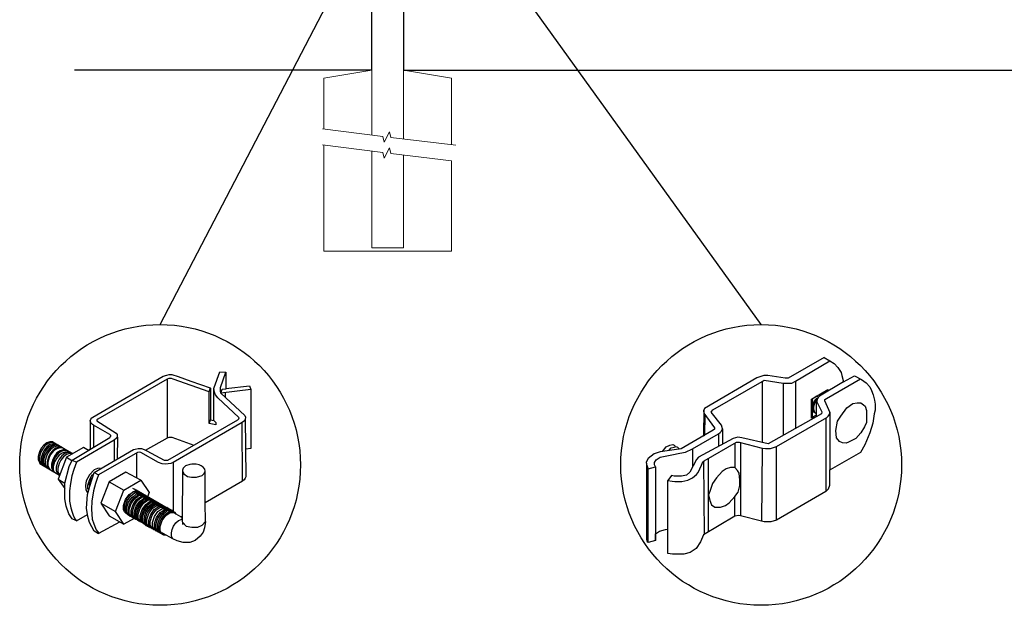
# Model space of a CAD drawing. Units: inches. Extents: x -470 to 85, y -401 to -35.
# Drawn here: x -411 to -348, y -318 to -281 of the extents above; entities that cross this region are included whole.
import ezdxf

# ---------------------------------------------------------------- set-up
doc = ezdxf.new("R2010")
doc.units = ezdxf.units.IN
doc.header["$MEASUREMENT"] = 0
doc.layers.get('0').update_dxf_attribs({"color": 250})
for name, color, linetype in [('3D OBJECT 1', 250, 'Continuous'), ('CONCREATE 1', 250, 'Continuous'), ('DIMENSION 1', 250, 'Continuous'), ('GATE POST 1', 250, 'Continuous'), ('Layer 1', 250, 'Continuous')]:
    doc.layers.add(name, color=color, linetype=linetype)

# ---------------------------------------------------------------- blocks, each defined once
blk = doc.blocks.new('post color')
at = {"layer": '3D OBJECT 1'}
for p, q in [((37.4, 173.97), (45.37, 178.59)), ((45.37, 178.59), (45.76, 178.72)), ((45.76, 178.72), (46.02, 178.77)), ((46.02, 178.77), (46.33, 178.77)), ((46.33, 178.77), (47.07, 178.58)), ((47.07, 178.58), (48.49, 178.05)), ((51.12, 177.31), (51.79, 179.1)), ((51.79, 179.1), (52.47, 179.04)), ((51.84, 177.32), (52.47, 179.04)), ((52.47, 179.04), (52.47, 177.21)), ((45.81, 178.26), (37.95, 173.73)), ((46, 178.34), (45.81, 178.26)), ((45.81, 178.26), (45.81, 171.58)), ((46.29, 178.34), (46, 178.34)), ((46.49, 178.27), (46.29, 178.34)), ((50.55, 176.84), (46.49, 178.27)), ((48.49, 178.05), (50.69, 177.27)), ((52.47, 177.21), (55.14, 177.5)), ((55.14, 177.5), (55.3, 177.08)), ((50.55, 176.84), (50.7, 177.27)), ((50.55, 173.23), (50.55, 176.84)), ((50.69, 177.27), (50.71, 177.25)), ((50.71, 177.25), (50.71, 173.66)), ((51.09, 177.11), (51.12, 177.31)), ((51.09, 173.57), (51.09, 177.11)), ((51.16, 176.77), (51.11, 177.24)), ((51.28, 176.48), (51.16, 176.77)), ((51.56, 176.13), (51.28, 176.48)), ((51.84, 177.11), (51.84, 177.32)), ((51.84, 176.89), (51.84, 177.11)), ((51.9, 176.67), (51.84, 176.89)), ((51.9, 176.67), (52.05, 177.13)), ((55.3, 177.08), (51.9, 176.67)), ((51.9, 176.67), (54.59, 174.13)), ((52.05, 177.13), (52.51, 177.16)), ((52.38, 176.73), (52.38, 176.22)), ((52.51, 177.16), (52.51, 177.21)), ((55.3, 177.08), (55.3, 170.41)), ((53.93, 173.92), (51.56, 176.13)), ((54.59, 174.13), (54.67, 173.97)), ((37.1, 173.55), (37.15, 173.72)), ((37.17, 173.36), (37.1, 173.55)), ((37.1, 173.55), (37.1, 170.33)), ((37.15, 173.72), (37.26, 173.86)), ((37.21, 173.27), (37.17, 173.36)), ((37.28, 173.21), (37.21, 173.27)), ((37.26, 173.86), (37.4, 173.97)), ((37.37, 173.12), (37.28, 173.21)), ((37.46, 173.06), (37.37, 173.12)), ((39.31, 171.99), (37.46, 173.06)), ((37.46, 173.06), (37.46, 170.54)), ((37.86, 173.64), (37.83, 173.52)), ((37.83, 173.52), (40.05, 172.14)), ((37.95, 173.73), (37.86, 173.64)), ((45.88, 169.07), (53.83, 173.65)), ((54.32, 173.34), (46.48, 168.82)), ((50.55, 173.23), (50.71, 173.66)), ((51.31, 173.08), (50.55, 173.23)), ((50.71, 173.66), (51.09, 173.57)), ((51.09, 173.57), (51.31, 173.34)), ((51.31, 173.34), (51.31, 173.08)), ((53.83, 173.65), (53.93, 173.76)), ((53.96, 173.88), (53.93, 173.92)), ((53.93, 173.76), (53.96, 173.88)), ((54.57, 173.54), (54.32, 173.34)), ((54.35, 166.7), (54.32, 173.34)), ((54.66, 173.73), (54.57, 173.54)), ((54.67, 173.86), (54.66, 173.73)), ((54.66, 173.79), (54.72, 167.21)), ((54.67, 173.97), (54.67, 173.86)), ((39.39, 171.91), (39.31, 171.99)), ((39.37, 171.72), (39.41, 171.78)), ((39.42, 171.87), (39.39, 171.91)), ((39.41, 171.78), (39.42, 171.83)), ((39.42, 171.83), (39.42, 171.87)), ((40.05, 172.14), (40.13, 171.98)), ((40.13, 171.98), (40.13, 171.78)), ((40.13, 171.78), (40.13, 171.69)), ((31.83, 170.79), (31.53, 170.43)), ((31.97, 170.71), (31.67, 170.34)), ((32.17, 171.05), (31.83, 170.79)), ((32.32, 170.96), (31.97, 170.71)), ((32.51, 171.16), (32.17, 171.05)), ((32.53, 170.84), (32.18, 170.58)), ((32.66, 171.07), (32.32, 170.96)), ((32.67, 170.76), (32.32, 170.5)), ((32.82, 170.67), (32.47, 170.41)), ((32.85, 171.16), (32.51, 171.16)), ((32.87, 170.95), (32.53, 170.84)), ((32.99, 171.07), (32.66, 171.07)), ((33, 170.87), (32.67, 170.76)), ((33.16, 170.78), (32.82, 170.67)), ((32.85, 171.16), (35.09, 169.82)), ((33.2, 170.95), (32.87, 170.95)), ((33.32, 170.68), (32.99, 170.57)), ((33.34, 170.87), (33, 170.87)), ((33.49, 170.78), (33.16, 170.78)), ((33.66, 170.68), (33.32, 170.68)), ((35.05, 169.1), (39.32, 171.65)), ((39.81, 171.33), (35.55, 168.87)), ((39.32, 171.65), (39.37, 171.72)), ((40.07, 171.57), (39.81, 171.33)), ((39.81, 171.33), (39.81, 169.02)), ((40.13, 171.69), (40.07, 171.57)), ((40.2, 171.69), (40.16, 169.29)), ((43.37, 170.22), (45.84, 171.6)), ((45.84, 171.6), (46.03, 171.68)), ((46.03, 171.68), (46.34, 171.68)), ((46.34, 171.68), (48.84, 170.77)), ((31.33, 170.04), (31.18, 169.51)), ((31.53, 170.43), (31.33, 170.04)), ((31.48, 169.95), (31.33, 169.42)), ((31.67, 170.34), (31.48, 169.95)), ((31.69, 169.82), (31.54, 169.3)), ((31.82, 169.74), (31.67, 169.22)), ((31.88, 170.22), (31.69, 169.82)), ((32.02, 170.13), (31.82, 169.74)), ((31.97, 169.65), (31.82, 169.13)), ((32.18, 170.58), (31.88, 170.22)), ((32.17, 170.04), (31.97, 169.65)), ((32.14, 169.55), (31.99, 169.03)), ((32.32, 170.5), (32.02, 170.13)), ((32.34, 169.94), (32.14, 169.55)), ((32.47, 170.41), (32.17, 170.04)), ((32.64, 170.31), (32.34, 169.94)), ((32.54, 169.82), (32.35, 169.43)), ((32.65, 169.76), (32.45, 169.37)), ((32.65, 169.76), (32.45, 169.37)), ((32.84, 170.19), (32.54, 169.82)), ((32.99, 170.57), (32.64, 170.31)), ((32.95, 170.13), (32.65, 169.76)), ((32.95, 170.13), (32.65, 169.76)), ((33.19, 170.44), (32.84, 170.19)), ((33.3, 170.38), (32.95, 170.13)), ((33.3, 170.38), (32.95, 170.13)), ((33.33, 169.9), (33.03, 169.53)), ((33.46, 169.82), (33.15, 169.46)), ((33.53, 170.56), (33.19, 170.44)), ((33.56, 169.63), (33.26, 169.27)), ((33.64, 170.49), (33.3, 170.38)), ((33.64, 170.49), (33.3, 170.38)), ((33.68, 170.15), (33.33, 169.9)), ((33.8, 170.08), (33.46, 169.82)), ((33.86, 170.56), (33.53, 170.56)), ((33.9, 169.89), (33.56, 169.63)), ((33.88, 169.57), (33.58, 169.2)), ((33.97, 170.49), (33.64, 170.49)), ((33.97, 170.49), (33.64, 170.49)), ((34.02, 170.27), (33.68, 170.15)), ((34.14, 170.19), (33.8, 170.08)), ((34.23, 169.83), (33.88, 169.57)), ((34.24, 170), (33.9, 169.89)), ((34.35, 170.27), (34.02, 170.27)), ((34.42, 169.71), (34.07, 169.46)), ((34.47, 170.19), (34.14, 170.19)), ((34.56, 169.94), (34.23, 169.83)), ((34.58, 170), (34.24, 170)), ((36.35, 170.51), (34.4, 169.44)), ((34.76, 169.82), (34.42, 169.71)), ((34.9, 169.94), (34.56, 169.94)), ((35.09, 169.82), (34.76, 169.82)), ((36.88, 170.19), (36.35, 170.51)), ((37.18, 170.37), (36.88, 170.19)), ((37.55, 167.69), (41.99, 170.3)), ((42.45, 169.94), (38.05, 167.42)), ((41.99, 170.3), (42.2, 170.34)), ((42.2, 170.34), (42.52, 170.39)), ((42.33, 169.87), (42.33, 167.07)), ((42.62, 169.97), (42.45, 169.94)), ((42.52, 170.39), (42.91, 170.39)), ((42.84, 169.94), (42.62, 169.97)), ((44.84, 168.81), (42.84, 169.94)), ((42.91, 170.39), (43.22, 170.3)), ((43.22, 170.3), (43.52, 170.14)), ((43.52, 170.14), (45.46, 169.07)), ((55.3, 170.41), (54.71, 170.33)), ((31.18, 169.51), (31.18, 169.13)), ((31.18, 169.13), (31.33, 168.82)), ((31.33, 169.42), (31.33, 169.04)), ((31.33, 169.04), (31.48, 168.73)), ((31.33, 168.82), (31.39, 168.71)), ((31.39, 168.71), (33.63, 167.37)), ((31.48, 168.73), (31.53, 168.62)), ((31.54, 169.3), (31.54, 168.91)), ((31.54, 168.91), (31.69, 168.6)), ((31.67, 169.22), (31.67, 168.83)), ((31.67, 168.83), (31.83, 168.52)), ((31.69, 168.6), (31.74, 168.5)), ((31.82, 169.13), (31.82, 168.74)), ((31.82, 168.74), (31.98, 168.43)), ((31.83, 168.52), (31.88, 168.42)), ((31.98, 168.43), (32.03, 168.33)), ((31.99, 169.03), (31.99, 168.64)), ((31.99, 168.64), (32.15, 168.33)), ((32.35, 169.43), (32.2, 168.91)), ((32.2, 168.91), (32.2, 168.52)), ((32.2, 168.52), (32.35, 168.21)), ((32.45, 169.37), (32.3, 168.84)), ((32.45, 169.37), (32.3, 168.84)), ((32.3, 168.84), (32.3, 168.46)), ((32.3, 168.84), (32.3, 168.46)), ((32.3, 168.46), (32.46, 168.15)), ((32.3, 168.46), (32.46, 168.15)), ((32.84, 169.14), (32.69, 168.61)), ((32.69, 168.61), (32.69, 168.23)), ((32.96, 169.07), (32.81, 168.54)), ((32.81, 168.54), (32.81, 168.15)), ((33.03, 169.53), (32.84, 169.14)), ((33.06, 168.88), (32.91, 168.35)), ((33.15, 169.46), (32.96, 169.07)), ((33.26, 169.27), (33.06, 168.88)), ((33.38, 168.81), (33.23, 168.29)), ((33.58, 169.2), (33.38, 168.81)), ((33.58, 168.7), (33.43, 168.17)), ((34.4, 169.44), (33.47, 166.94)), ((33.77, 169.09), (33.58, 168.7)), ((34.07, 169.46), (33.77, 169.09)), ((34.4, 169.44), (35.02, 169.04)), ((34.7, 168.35), (35.05, 169.1)), ((35.05, 169.1), (35.55, 168.87)), ((35.55, 168.87), (35.22, 168.03)), ((45.25, 168.65), (44.84, 168.81)), ((45.65, 168.63), (45.25, 168.65)), ((45.46, 169.07), (45.88, 169.07)), ((45.94, 168.65), (45.65, 168.63)), ((46.23, 168.72), (45.94, 168.65)), ((46.48, 168.82), (46.23, 168.72)), ((46.48, 168.82), (46.48, 163.29)), ((47.89, 168.44), (47.63, 168.19)), ((48.36, 168.6), (47.89, 168.44)), ((48.59, 168.64), (48.36, 168.6)), ((49.08, 168.64), (48.59, 168.64)), ((49.43, 168.56), (49.08, 168.64)), ((49.67, 168.45), (49.43, 168.56)), ((49.89, 168.3), (49.67, 168.45)), ((32.15, 168.33), (32.2, 168.22)), ((32.35, 168.21), (32.4, 168.1)), ((32.46, 168.15), (32.51, 168.04)), ((32.46, 168.15), (32.51, 168.04)), ((32.69, 168.23), (32.84, 167.92)), ((32.81, 168.15), (32.96, 167.84)), ((32.84, 167.92), (32.89, 167.81)), ((32.91, 168.35), (32.91, 167.96)), ((32.91, 167.96), (33.02, 167.73)), ((32.96, 167.84), (33.01, 167.74)), ((33.23, 168.29), (33.23, 167.9)), ((33.23, 167.9), (33.38, 167.59)), ((33.38, 167.59), (33.44, 167.49)), ((33.43, 168.17), (33.43, 167.79)), ((33.43, 167.79), (33.58, 167.48)), ((33.58, 167.48), (33.63, 167.37)), ((34.22, 166.49), (34.7, 168.35)), ((35.02, 167.31), (34.85, 166.45)), ((35.22, 168.03), (35.02, 167.31)), ((37.02, 167.42), (36.64, 166.73)), ((37.55, 167.99), (37.02, 167.42)), ((37.28, 167.37), (37.04, 166.97)), ((37.05, 166.14), (37.55, 167.69)), ((37.48, 167.47), (37.28, 167.37)), ((37.93, 168.15), (37.55, 167.99)), ((37.55, 167.69), (37.55, 167.69)), ((37.55, 167.69), (38.05, 167.42)), ((38.05, 167.42), (37.86, 166.9)), ((38.23, 168.19), (37.93, 168.15)), ((41.12, 167.74), (39.25, 166.61)), ((42.84, 166.81), (41.12, 167.74)), ((47.54, 167.96), (47.5, 162.16)), ((47.63, 168.19), (47.54, 167.96)), ((47.54, 167.96), (47.59, 167.73)), ((47.59, 167.73), (47.7, 167.52)), ((47.7, 167.52), (48.1, 167.25)), ((49.14, 167.16), (49.76, 167.36)), ((49.76, 167.36), (49.99, 167.59)), ((50.07, 168.07), (49.89, 168.3)), ((49.99, 167.59), (50.13, 167.84)), ((50.13, 167.84), (50.07, 168.07)), ((50.13, 164.25), (50.13, 167.84)), ((33.47, 166.94), (34.22, 166.49)), ((33.47, 166.94), (34.22, 165.89)), ((34.22, 165.59), (34.22, 166.49)), ((34.85, 166.45), (34.74, 165.62)), ((36.64, 166.73), (36.54, 166.23)), ((36.54, 166.23), (36.59, 165.73)), ((36.89, 166.56), (36.78, 166.2)), ((36.78, 166.2), (36.78, 165.86)), ((37.04, 166.97), (36.89, 166.56)), ((36.98, 166.27), (37.17, 166.75)), ((37.05, 166.14), (36.98, 166.27)), ((37.17, 166.75), (37.29, 167.11)), ((37.69, 166.42), (37.48, 165.61)), ((37.86, 166.9), (37.69, 166.42)), ((39.25, 166.61), (38.29, 164.2)), ((39.25, 166.61), (40.91, 165.67)), ((40.91, 165.67), (42.84, 166.81)), ((42.84, 166.81), (43.77, 165.41)), ((48.1, 167.25), (48.55, 167.16)), ((48.55, 167.16), (49.14, 167.16)), ((54.35, 166.7), (50.13, 164.25)), ((54.54, 166.85), (54.35, 166.7)), ((54.66, 167.05), (54.54, 166.85)), ((54.72, 167.21), (54.66, 167.05)), ((34.22, 164.71), (34.22, 165.59)), ((34.74, 165.62), (34.74, 164.44)), ((36.59, 165.73), (36.7, 165.53)), ((36.69, 163.65), (36.8, 165.21)), ((36.7, 165.53), (36.85, 165.41)), ((36.78, 165.86), (36.92, 165.68)), ((36.8, 165.21), (37.05, 166.14)), ((37.48, 165.61), (37.29, 164.45)), ((39.97, 163.25), (40.91, 165.67)), ((41.08, 164.62), (41.49, 165.18)), ((41.52, 165.12), (41.33, 164.9)), ((41.49, 165.18), (41.83, 165.42)), ((41.83, 165.37), (41.52, 165.12)), ((41.71, 165.05), (42.05, 165.3)), ((41.83, 165.42), (42, 165.55)), ((41.92, 165.41), (41.83, 165.37)), ((41.83, 164.88), (42.17, 165.12)), ((42.17, 165.56), (41.89, 165.45)), ((41.89, 165.45), (41.92, 165.41)), ((42.07, 165.8), (41.91, 165.89)), ((42, 165.55), (42.47, 165.55)), ((42.05, 165.3), (42.22, 165.42)), ((42.26, 165.69), (42.07, 165.8)), ((42.29, 165.67), (42.13, 165.76)), ((42.56, 165.55), (42.17, 165.56)), ((42.17, 165.12), (42.34, 165.25)), ((42.22, 165.42), (42.69, 165.42)), ((42.41, 165.5), (42.25, 165.59)), ((42.56, 165.55), (42.26, 165.69)), ((42.48, 165.57), (42.29, 165.67)), ((42.34, 165.25), (42.82, 165.25)), ((42.36, 165.05), (42.53, 165.18)), ((42.6, 165.39), (42.41, 165.5)), ((42.6, 165.43), (42.44, 165.52)), ((42.47, 164.98), (42.64, 165.1)), ((42.78, 165.42), (42.48, 165.57)), ((42.53, 165.18), (43, 165.18)), ((42.71, 165.35), (42.55, 165.44)), ((46.06, 163.51), (42.56, 165.55)), ((42.69, 165.35), (42.56, 165.55)), ((42.78, 165.33), (42.6, 165.43)), ((42.9, 165.25), (42.6, 165.39)), ((42.64, 165.1), (43.12, 165.1)), ((42.9, 165.25), (42.71, 165.35)), ((42.93, 165.25), (42.77, 165.34)), ((42.91, 165.22), (42.78, 165.42)), ((43.08, 165.18), (42.78, 165.33)), ((43.2, 165.1), (42.9, 165.25)), ((43.04, 165.05), (42.9, 165.25)), ((43.08, 165.18), (42.92, 165.27)), ((43.12, 165.15), (42.93, 165.25)), ((43.27, 165.07), (43.08, 165.18)), ((43.22, 164.98), (43.08, 165.18)), ((43.28, 165.05), (43.12, 165.15)), ((43.42, 165), (43.12, 165.15)), ((43.33, 164.91), (43.2, 165.1)), ((43.4, 164.98), (43.25, 165.08)), ((43.57, 164.92), (43.27, 165.07)), ((43.77, 165.41), (43.6, 164.94)), ((34.35, 163.88), (34.22, 164.71)), ((34.74, 164.44), (34.88, 163.68)), ((37.29, 164.45), (37.22, 163.52)), ((38.29, 164.2), (39.97, 163.25)), ((38.29, 164.2), (39.24, 162.77)), ((40.87, 163.94), (41.08, 164.62)), ((40.97, 164.12), (40.9, 163.68)), ((41.14, 164.54), (40.97, 164.12)), ((41.09, 163.81), (41.3, 164.5)), ((41.33, 164.9), (41.14, 164.54)), ((41.22, 163.64), (41.43, 164.32)), ((41.3, 164.5), (41.71, 165.05)), ((41.4, 163.57), (41.61, 164.25)), ((41.43, 164.32), (41.83, 164.88)), ((41.52, 163.49), (41.73, 164.18)), ((41.61, 164.25), (42.02, 164.81)), ((41.73, 164.18), (42.13, 164.73)), ((41.73, 163.39), (41.95, 164.07)), ((41.88, 163.31), (42.1, 164)), ((41.95, 164.07), (42.35, 164.63)), ((42.02, 164.81), (42.36, 165.05)), ((42.1, 164), (42.5, 164.56)), ((42.13, 164.73), (42.47, 164.98)), ((42.29, 163.88), (42.7, 164.43)), ((42.35, 164.63), (42.69, 164.87)), ((42.42, 163.81), (42.82, 164.36)), ((42.5, 164.56), (42.84, 164.8)), ((42.57, 163.73), (42.97, 164.29)), ((42.59, 163.73), (43, 164.28)), ((42.69, 164.87), (42.86, 165)), ((42.7, 164.43), (43.04, 164.68)), ((42.74, 163.66), (43.14, 164.21)), ((42.82, 164.36), (43.16, 164.61)), ((42.84, 164.8), (43.01, 164.92)), ((42.86, 165), (43.34, 165)), ((42.97, 164.29), (43.31, 164.53)), ((42.98, 163.51), (43.39, 164.06)), ((43, 164.28), (43.34, 164.53)), ((43.01, 164.92), (43.49, 164.92)), ((43.04, 164.68), (43.21, 164.8)), ((43.13, 163.43), (43.54, 163.99)), ((43.14, 164.21), (43.49, 164.46)), ((43.16, 164.61), (43.33, 164.73)), ((43.21, 164.8), (43.68, 164.8)), ((43.46, 164.95), (43.28, 165.05)), ((43.31, 164.53), (43.48, 164.66)), ((43.33, 164.73), (43.81, 164.73)), ((43.34, 164.53), (43.51, 164.65)), ((43.55, 164.91), (43.39, 165)), ((43.39, 164.06), (43.73, 164.31)), ((43.59, 164.88), (43.4, 164.98)), ((43.58, 164.91), (43.42, 165)), ((43.55, 164.8), (43.42, 165)), ((43.76, 164.8), (43.46, 164.95)), ((43.48, 164.66), (43.96, 164.66)), ((43.49, 164.46), (43.66, 164.58)), ((43.51, 164.65), (43.98, 164.65)), ((43.54, 163.99), (43.88, 164.23)), ((43.74, 164.81), (43.55, 164.91)), ((43.73, 164.83), (43.57, 164.92)), ((43.7, 164.73), (43.57, 164.92)), ((43.76, 164.8), (43.58, 164.91)), ((43.89, 164.73), (43.59, 164.88)), ((43.64, 163.85), (43.98, 164.09)), ((43.66, 164.58), (44.13, 164.58)), ((43.91, 164.73), (43.73, 164.83)), ((43.73, 164.31), (43.9, 164.43)), ((44.04, 164.66), (43.74, 164.81)), ((44.06, 164.65), (43.76, 164.8)), ((43.9, 164.61), (43.76, 164.8)), ((43.97, 164.69), (43.81, 164.78)), ((43.81, 163.76), (44.15, 164.01)), ((43.88, 164.23), (44.05, 164.36)), ((44.03, 164.54), (43.89, 164.73)), ((43.9, 164.43), (44.37, 164.43)), ((44.21, 164.58), (43.91, 164.73)), ((44.12, 164.61), (43.96, 164.7)), ((44.15, 164.58), (43.97, 164.69)), ((43.98, 164.09), (44.15, 164.22)), ((44.18, 164.46), (44.04, 164.66)), ((44.05, 164.36), (44.52, 164.36)), ((44.2, 164.46), (44.06, 164.65)), ((44.22, 164.47), (44.06, 164.56)), ((44.3, 164.51), (44.12, 164.61)), ((44.45, 164.43), (44.15, 164.58)), ((44.15, 164.22), (44.62, 164.22)), ((44.15, 164.01), (44.32, 164.13)), ((44.35, 164.39), (44.21, 164.58)), ((44.4, 164.37), (44.22, 164.47)), ((44.39, 164.38), (44.23, 164.48)), ((44.6, 164.36), (44.3, 164.51)), ((44.3, 163.93), (44.47, 164.06)), ((44.32, 164.13), (44.8, 164.13)), ((44.54, 164.31), (44.38, 164.4)), ((44.58, 164.28), (44.39, 164.38)), ((44.7, 164.22), (44.4, 164.37)), ((44.59, 164.24), (44.45, 164.43)), ((44.46, 163.84), (44.63, 163.96)), ((44.47, 164.06), (44.95, 164.06)), ((44.7, 164.22), (44.54, 164.31)), ((44.73, 164.2), (44.54, 164.31)), ((44.88, 164.13), (44.58, 164.28)), ((44.74, 164.16), (44.6, 164.36)), ((44.63, 163.96), (45.11, 163.96)), ((44.89, 164.11), (44.7, 164.22)), ((44.84, 164.02), (44.7, 164.22)), ((45.03, 164.06), (44.73, 164.2)), ((44.93, 164.11), (44.78, 164.2)), ((45.01, 163.94), (44.88, 164.13)), ((45.19, 163.96), (44.89, 164.11)), ((45.09, 164.02), (44.93, 164.11)), ((45.12, 164), (44.93, 164.11)), ((45.16, 163.86), (45.03, 164.06)), ((45.28, 163.91), (45.09, 164.02)), ((45.42, 163.86), (45.12, 164)), ((45.35, 163.87), (45.19, 163.96)), ((45.32, 163.77), (45.19, 163.96)), ((50.15, 162.12), (50.13, 164.25)), ((34.68, 162.99), (34.35, 163.88)), ((35.04, 162.45), (34.68, 162.99)), ((34.88, 163.68), (35.03, 163.18)), ((35.03, 163.18), (35.18, 162.84)), ((35.54, 162.21), (36.78, 162.93)), ((36.81, 162.71), (36.69, 163.65)), ((37.22, 163.52), (37.33, 162.38)), ((40.91, 161.84), (39.97, 163.25)), ((40.87, 163.48), (40.87, 163.94)), ((40.99, 163.23), (40.87, 163.48)), ((40.9, 163.68), (40.9, 163.46)), ((40.9, 163.46), (41.01, 163.25)), ((41.23, 163.02), (40.99, 163.23)), ((41.01, 163.25), (41.14, 163.09)), ((41.09, 163.35), (41.09, 163.81)), ((41.21, 163.1), (41.09, 163.35)), ((41.14, 163.09), (45.38, 160.64)), ((41.45, 162.89), (41.21, 163.1)), ((41.22, 163.18), (41.22, 163.64)), ((41.33, 162.93), (41.22, 163.18)), ((41.23, 163.02), (41.46, 163.02)), ((41.57, 162.72), (41.33, 162.93)), ((41.4, 163.11), (41.4, 163.57)), ((41.52, 162.86), (41.4, 163.11)), ((41.45, 162.89), (41.68, 162.89)), ((41.52, 163.03), (41.52, 163.49)), ((41.63, 162.78), (41.52, 163.03)), ((41.76, 162.65), (41.52, 162.86)), ((41.73, 162.93), (41.73, 163.39)), ((41.85, 162.68), (41.73, 162.93)), ((41.88, 162.86), (41.88, 163.31)), ((42, 162.61), (41.88, 162.86)), ((42.08, 163.19), (42.29, 163.88)), ((42.08, 162.73), (42.08, 163.19)), ((42.21, 163.12), (42.42, 163.81)), ((42.21, 162.66), (42.21, 163.12)), ((42.36, 163.05), (42.57, 163.73)), ((42.36, 162.59), (42.36, 163.05)), ((42.38, 163.04), (42.59, 163.73)), ((42.38, 162.58), (42.38, 163.04)), ((42.53, 162.97), (42.74, 163.66)), ((42.53, 162.51), (42.53, 162.97)), ((42.77, 162.82), (42.98, 163.51)), ((42.92, 162.75), (43.13, 163.43)), ((43.02, 162.61), (43.23, 163.29)), ((43.2, 162.52), (43.41, 163.21)), ((43.23, 163.29), (43.64, 163.85)), ((43.34, 162.45), (43.56, 163.13)), ((43.41, 163.21), (43.81, 163.76)), ((43.5, 162.36), (43.72, 163.04)), ((43.56, 163.13), (43.96, 163.69)), ((43.72, 163.04), (44.12, 163.6)), ((43.74, 162.25), (43.95, 162.93)), ((43.9, 162.15), (44.11, 162.84)), ((43.95, 162.93), (44.35, 163.49)), ((43.96, 163.69), (44.3, 163.93)), ((44.11, 162.84), (44.51, 163.4)), ((44.12, 163.6), (44.46, 163.84)), ((44.35, 163.49), (44.69, 163.73)), ((44.36, 162.7), (44.76, 163.25)), ((44.51, 163.4), (44.85, 163.64)), ((44.59, 162.59), (45, 163.14)), ((44.69, 163.73), (44.86, 163.86)), ((44.75, 162.5), (45.16, 163.05)), ((44.76, 163.25), (45.1, 163.5)), ((44.85, 163.64), (45.02, 163.76)), ((44.86, 163.86), (45.34, 163.86)), ((44.94, 162.44), (45.34, 163)), ((45, 163.14), (45.34, 163.39)), ((45.02, 163.76), (45.5, 163.76)), ((45.09, 162.32), (45.49, 162.87)), ((45.1, 163.5), (45.28, 163.62)), ((45.16, 163.05), (45.5, 163.3)), ((45.58, 163.76), (45.28, 163.91)), ((45.28, 163.62), (45.75, 163.62)), ((45.34, 163.39), (45.51, 163.51)), ((45.34, 163), (45.68, 163.24)), ((45.53, 163.77), (45.35, 163.87)), ((45.58, 163.76), (45.42, 163.86)), ((45.56, 163.66), (45.42, 163.86)), ((45.49, 162.87), (45.83, 163.12)), ((45.5, 163.3), (45.67, 163.42)), ((45.51, 163.51), (45.98, 163.51)), ((45.83, 163.62), (45.53, 163.77)), ((45.74, 163.67), (45.58, 163.76)), ((45.76, 163.66), (45.58, 163.76)), ((45.72, 163.57), (45.58, 163.76)), ((45.64, 162.8), (45.98, 163.04)), ((45.67, 163.42), (46.14, 163.42)), ((45.68, 163.24), (45.85, 163.37)), ((45.92, 163.57), (45.74, 163.67)), ((45.92, 163.62), (45.76, 163.71)), ((46.06, 163.51), (45.76, 163.66)), ((45.97, 163.43), (45.83, 163.62)), ((45.83, 163.12), (46, 163.24)), ((45.85, 163.37), (46.33, 163.37)), ((46.07, 163.49), (45.91, 163.58)), ((46.11, 163.51), (45.92, 163.62)), ((46.22, 163.42), (45.92, 163.57)), ((45.98, 163.04), (46.15, 163.17)), ((46, 163.24), (46.48, 163.24)), ((46.22, 163.42), (46.06, 163.51)), ((46.2, 163.32), (46.06, 163.51)), ((46.26, 163.39), (46.07, 163.49)), ((46.41, 163.37), (46.11, 163.51)), ((46.15, 163.17), (46.63, 163.17)), ((46.41, 163.31), (46.22, 163.42)), ((46.36, 163.23), (46.22, 163.42)), ((46.56, 163.24), (46.26, 163.39)), ((46.55, 163.17), (46.41, 163.37)), ((46.71, 163.17), (46.41, 163.31)), ((46.7, 163.05), (46.56, 163.24)), ((46.84, 162.97), (46.71, 163.17)), ((47.35, 162.67), (46.84, 162.97)), ((35.54, 162.21), (35.04, 162.45)), ((35.18, 162.84), (35.36, 162.44)), ((35.36, 162.44), (35.54, 162.21)), ((37, 162.03), (36.81, 162.71)), ((37.54, 161.03), (37, 162.03)), ((37.33, 162.38), (37.5, 161.85)), ((37.5, 161.85), (37.69, 161.38)), ((38.08, 160.82), (40.43, 162.08)), ((39.24, 162.77), (40.91, 161.84)), ((42.09, 162.47), (40.91, 161.84)), ((41.57, 162.72), (41.8, 162.72)), ((41.87, 162.57), (41.63, 162.78)), ((41.76, 162.65), (41.98, 162.65)), ((42.09, 162.47), (41.85, 162.68)), ((41.87, 162.57), (42.1, 162.57)), ((42.24, 162.39), (42, 162.61)), ((42.2, 162.48), (42.08, 162.73)), ((42.09, 162.47), (42.32, 162.47)), ((42.44, 162.27), (42.2, 162.48)), ((42.33, 162.42), (42.21, 162.66)), ((42.24, 162.39), (42.47, 162.39)), ((42.56, 162.2), (42.33, 162.42)), ((42.48, 162.34), (42.36, 162.59)), ((42.5, 162.34), (42.38, 162.58)), ((42.44, 162.27), (42.66, 162.27)), ((42.71, 162.13), (42.48, 162.34)), ((42.74, 162.12), (42.5, 162.34)), ((42.65, 162.26), (42.53, 162.51)), ((42.56, 162.2), (42.79, 162.2)), ((42.89, 162.05), (42.65, 162.26)), ((42.71, 162.13), (42.94, 162.13)), ((42.74, 162.12), (42.96, 162.12)), ((42.77, 162.36), (42.77, 162.82)), ((42.89, 162.12), (42.77, 162.36)), ((43.13, 161.9), (42.89, 162.12)), ((42.89, 162.05), (43.11, 162.05)), ((42.92, 162.29), (42.92, 162.75)), ((43.04, 162.04), (42.92, 162.29)), ((43.02, 162.15), (43.02, 162.61)), ((43.14, 161.9), (43.02, 162.15)), ((43.28, 161.83), (43.04, 162.04)), ((43.13, 161.9), (43.35, 161.9)), ((43.38, 161.69), (43.14, 161.9)), ((43.2, 162.06), (43.2, 162.52)), ((43.31, 161.81), (43.2, 162.06)), ((43.28, 161.83), (43.5, 161.83)), ((43.55, 161.6), (43.31, 161.81)), ((43.34, 161.99), (43.34, 162.45)), ((43.46, 161.74), (43.34, 161.99)), ((43.7, 161.53), (43.46, 161.74)), ((43.5, 161.9), (43.5, 162.36)), ((43.62, 161.65), (43.5, 161.9)), ((43.74, 161.79), (43.74, 162.25)), ((43.86, 161.54), (43.74, 161.79)), ((43.9, 161.7), (43.9, 162.15)), ((44.15, 162.01), (44.36, 162.7)), ((44.15, 161.55), (44.15, 162.01)), ((44.38, 161.9), (44.59, 162.59)), ((44.38, 161.44), (44.38, 161.9)), ((44.54, 161.81), (44.75, 162.5)), ((44.54, 161.35), (44.54, 161.81)), ((44.73, 161.76), (44.94, 162.44)), ((44.73, 161.3), (44.73, 161.76)), ((44.88, 161.63), (45.09, 162.32)), ((45.03, 161.56), (45.24, 162.24)), ((45.24, 162.24), (45.64, 162.8)), ((46.53, 161.62), (46.81, 161.97)), ((46.81, 161.97), (47.1, 162.24)), ((47.1, 162.24), (47.5, 162.41)), ((47.35, 162.67), (47.5, 162.73)), ((47.5, 162.56), (47.35, 162.67)), ((47.5, 162.41), (47.5, 162.56)), ((47.5, 162.16), (47.58, 161.79)), ((47.58, 161.79), (47.58, 162.03)), ((47.58, 162.03), (47.58, 162.03)), ((47.58, 162.03), (47.96, 161.62)), ((49.77, 161.72), (50.15, 162.12)), ((50.15, 162.12), (50.02, 161.42)), ((38.05, 160.74), (37.54, 161.03)), ((37.69, 161.38), (37.77, 161.17)), ((37.77, 161.17), (37.92, 161.01)), ((37.92, 161.01), (38.08, 160.82)), ((38.08, 160.82), (38.05, 160.74)), ((43.38, 161.69), (43.6, 161.69)), ((43.55, 161.6), (43.78, 161.6)), ((43.86, 161.44), (43.62, 161.65)), ((43.7, 161.53), (43.93, 161.53)), ((44.09, 161.33), (43.86, 161.54)), ((43.86, 161.44), (44.09, 161.44)), ((44.02, 161.45), (43.9, 161.7)), ((44.25, 161.23), (44.02, 161.45)), ((44.09, 161.33), (44.32, 161.33)), ((44.27, 161.3), (44.15, 161.55)), ((44.25, 161.23), (44.48, 161.23)), ((44.51, 161.09), (44.27, 161.3)), ((44.5, 161.19), (44.38, 161.44)), ((44.74, 160.98), (44.5, 161.19)), ((44.51, 161.09), (44.73, 161.09)), ((44.66, 161.1), (44.54, 161.35)), ((44.9, 160.89), (44.66, 161.1)), ((44.84, 161.05), (44.73, 161.3)), ((44.74, 160.98), (44.96, 160.98)), ((45.08, 160.84), (44.84, 161.05)), ((44.88, 161.17), (44.88, 161.63)), ((44.99, 160.92), (44.88, 161.17)), ((44.9, 160.89), (45.12, 160.89)), ((45.23, 160.71), (44.99, 160.92)), ((45.03, 161.1), (45.03, 161.56)), ((45.14, 160.85), (45.03, 161.1)), ((45.08, 160.84), (45.31, 160.84)), ((45.38, 160.64), (45.14, 160.85)), ((45.23, 160.71), (45.46, 160.71)), ((46.46, 160.16), (45.35, 160.78)), ((45.38, 160.64), (45.61, 160.64)), ((46.29, 160.86), (46.36, 161.23)), ((46.29, 160.49), (46.29, 160.86)), ((46.36, 161.23), (46.53, 161.62)), ((47.96, 161.62), (48.61, 161.49)), ((48.61, 161.49), (49.29, 161.49)), ((49.29, 161.49), (49.77, 161.72)), ((49.87, 160.94), (49.55, 160.49)), ((50.02, 161.42), (49.87, 160.94)), ((46.46, 160.16), (46.29, 160.49)), ((46.93, 159.93), (46.46, 160.16)), ((47.62, 159.75), (46.93, 159.93)), ((48.39, 159.75), (47.62, 159.75)), ((49, 159.99), (48.39, 159.75)), ((49.55, 160.49), (49, 159.99))]:
    blk.add_line(p, q, dxfattribs=at)
blk = doc.blocks.new('gate color')
at = {"layer": '3D OBJECT 1'}
for p, q in [((42.496, 145.994), (39, 143.967)), ((42.496, 145.994), (43.043, 145.665)), ((39.689, 143.677), (43.043, 145.665)), ((43.043, 145.665), (43.476, 145.405)), ((43.476, 145.405), (43.828, 145.018)), ((43.828, 145.018), (44.131, 144.519)), ((35.947, 144.015), (30.843, 141.022)), ((36.234, 144.106), (35.947, 144.015)), ((36.631, 144.221), (36.234, 144.106)), ((37.023, 144.221), (36.631, 144.221)), ((38.69, 143.967), (37.023, 144.221)), ((39, 143.967), (38.69, 143.967)), ((42.709, 141.99), (46.016, 143.904)), ((44.131, 144.519), (44.222, 144.242)), ((44.222, 144.242), (44.378, 143.623)), ((44.378, 143.623), (45.456, 144.206)), ((45.456, 144.206), (46.11, 143.853)), ((46.11, 143.853), (46.579, 143.531)), ((31.657, 140.89), (36.469, 143.656)), ((36.469, 143.656), (36.655, 143.763)), ((36.469, 143.656), (36.469, 140.787)), ((36.655, 143.763), (38.511, 143.491)), ((38.511, 143.491), (38.725, 143.491)), ((38.511, 143.491), (38.511, 138.406)), ((38.725, 143.491), (39.345, 143.491)), ((39.345, 143.491), (39.689, 143.677)), ((39.689, 143.677), (39.689, 139.07)), ((41.265, 141.934), (42.859, 142.866)), ((44.378, 143.623), (42.049, 142.21)), ((42.859, 142.866), (42.859, 142.733)), ((46.579, 143.531), (46.931, 143.123)), ((46.931, 143.123), (47.085, 142.778)), ((41.265, 140.063), (41.265, 141.934)), ((41.784, 142.204), (41.324, 141.912)), ((41.324, 141.912), (41.324, 140.781)), ((41.725, 141.873), (41.545, 141.5)), ((41.565, 141.808), (41.778, 142.01)), ((41.83, 141.978), (41.71, 141.749)), ((41.811, 141.873), (41.725, 141.873)), ((41.871, 142.146), (41.784, 142.204)), ((41.83, 141.978), (41.792, 141.769)), ((41.897, 142.09), (41.83, 141.978)), ((42.049, 142.21), (41.897, 142.09)), ((42.551, 141.774), (42.564, 141.88)), ((42.564, 141.88), (42.709, 141.99)), ((47.085, 142.778), (47.273, 142.361)), ((47.273, 142.361), (47.379, 141.816)), ((30.843, 141.022), (30.738, 140.796)), ((30.791, 140.909), (30.757, 138.354)), ((41.375, 141.313), (41.565, 141.808)), ((41.375, 140.885), (41.375, 141.313)), ((41.545, 141.5), (41.449, 141.165)), ((41.449, 141.165), (41.449, 140.946)), ((41.449, 140.946), (41.536, 140.658)), ((41.71, 141.749), (41.71, 140.208)), ((41.792, 141.769), (41.792, 141.663)), ((41.792, 141.663), (42.256, 140.7)), ((43.065, 140.585), (42.551, 141.774)), ((44.107, 140.281), (44.706, 141.086)), ((44.706, 141.086), (45.276, 141.493)), ((45.276, 141.493), (45.7, 141.572)), ((45.7, 141.572), (46.071, 141.572)), ((46.071, 141.572), (46.311, 141.369)), ((46.311, 141.369), (46.467, 141.237)), ((46.467, 141.237), (46.6, 140.833)), ((47.379, 141.816), (47.455, 141.428)), ((47.455, 141.428), (47.455, 140.843)), ((30.738, 140.796), (30.786, 140.567)), ((30.786, 140.567), (31.816, 139.149)), ((30.876, 138.423), (30.897, 140.415)), ((31.481, 140.659), (31.546, 140.767)), ((32.495, 139.382), (31.481, 140.659)), ((31.546, 140.767), (31.657, 140.89)), ((36.469, 140.787), (36.469, 137.7)), ((42.235, 140.504), (37.028, 137.57)), ((37.851, 137.318), (42.763, 140.145)), ((41.71, 140.208), (41.265, 140.063)), ((41.324, 140.781), (41.398, 140.747)), ((41.341, 140.166), (41.341, 140.697)), ((41.341, 140.697), (41.524, 140.697)), ((41.71, 140.378), (41.341, 140.166)), ((41.42, 140.747), (41.375, 140.885)), ((41.398, 140.747), (41.42, 140.747)), ((41.536, 140.658), (41.71, 140.54)), ((41.71, 140.54), (41.71, 140.378)), ((42.256, 140.7), (42.235, 140.504)), ((42.64, 140.074), (42.64, 132.925)), ((42.763, 140.145), (42.875, 140.279)), ((42.875, 140.279), (43.008, 140.44)), ((43.008, 140.44), (43.048, 140.624)), ((43.065, 135.031), (43.065, 140.585)), ((43.79, 139.796), (44.107, 140.281)), ((46.6, 140.833), (46.6, 140.091)), ((46.6, 140.091), (46.6, 139.659)), ((47.367, 140.491), (47.236, 139.573)), ((47.455, 140.843), (47.367, 140.491)), ((31.816, 139.007), (31.695, 138.892)), ((31.816, 139.149), (31.816, 139.007)), ((32.477, 138.783), (32.607, 139.048)), ((32.607, 139.048), (32.495, 139.382)), ((32.607, 139.048), (32.607, 137.551)), ((43.618, 138.875), (43.79, 139.796)), ((46.431, 139.247), (46.073, 138.634)), ((46.6, 139.659), (46.431, 139.247)), ((47.236, 139.573), (46.932, 138.652)), ((31.695, 138.892), (28.568, 137.1)), ((29.672, 137.083), (32.191, 138.558)), ((33.633, 138.105), (30.274, 136.291)), ((30.757, 138.354), (30.876, 138.423)), ((32.191, 138.558), (32.356, 138.674)), ((32.191, 138.558), (32.191, 137.326)), ((32.356, 138.674), (32.477, 138.783)), ((34.09, 138.211), (33.633, 138.105)), ((34.489, 138.159), (34.09, 138.211)), ((37.028, 137.57), (34.489, 138.159)), ((43.692, 138.162), (43.618, 138.875)), ((43.991, 137.817), (43.692, 138.162)), ((45.581, 138.095), (44.86, 137.752)), ((46.073, 138.634), (45.581, 138.095)), ((46.932, 138.652), (46.461, 137.484)), ((28.568, 137.1), (26.524, 136.804)), ((26.759, 136.838), (27.097, 137.285)), ((27.097, 137.285), (27.479, 137.449)), ((27.394, 136.949), (27.608, 137.173)), ((27.479, 137.449), (27.773, 137.497)), ((27.608, 137.173), (27.881, 137.262)), ((27.773, 137.497), (27.9, 137.447)), ((27.881, 137.262), (28.07, 137.308)), ((27.9, 137.447), (27.998, 137.348)), ((28.07, 137.308), (28.22, 137.238)), ((28.22, 137.238), (28.354, 137.128)), ((28.354, 137.128), (28.399, 137.055)), ((28.977, 136.771), (29.672, 137.083)), ((29.672, 137.083), (29.672, 135.313)), ((30.8, 135.924), (33.942, 137.732)), ((33.789, 137.644), (33.789, 135.259)), ((33.942, 137.732), (34.209, 137.732)), ((34.209, 137.732), (36.446, 137.165)), ((34.357, 137.694), (34.349, 130.56)), ((36.446, 137.165), (36.401, 130.031)), ((36.446, 137.165), (36.779, 137.127)), ((36.779, 137.127), (37.263, 137.127)), ((37.263, 137.127), (37.851, 137.318)), ((37.839, 130.148), (37.851, 137.318)), ((44.276, 137.679), (43.991, 137.817)), ((44.627, 137.642), (44.276, 137.679)), ((44.86, 137.752), (44.627, 137.642)), ((46.461, 137.484), (46.013, 136.742)), ((25.354, 136.141), (25.177, 135.784)), ((25.94, 136.607), (25.354, 136.141)), ((26.524, 136.804), (25.94, 136.607)), ((26.139, 136.014), (26.539, 136.278)), ((26.539, 136.278), (27.675, 136.508)), ((27.675, 136.508), (28.432, 136.661)), ((28.432, 136.661), (28.977, 136.771)), ((30.274, 136.291), (30.068, 136.063)), ((31.244, 129.024), (31.244, 136.167)), ((46.013, 136.742), (43.065, 135.031)), ((25.177, 135.784), (25.19, 135.575)), ((25.183, 135.679), (25.183, 128.498)), ((25.19, 135.575), (25.368, 135.154)), ((25.356, 127.974), (25.368, 135.154)), ((25.368, 135.154), (26.064, 135.348)), ((25.979, 135.77), (26.139, 136.014)), ((25.979, 135.539), (25.979, 135.77)), ((26.064, 135.348), (25.979, 135.539)), ((26.064, 135.348), (26.064, 128.149)), ((30.068, 136.063), (29.415, 134.826)), ((30.238, 134.801), (30.553, 135.497)), ((30.553, 135.497), (30.681, 135.828)), ((30.681, 135.828), (30.8, 135.924)), ((30.74, 135.876), (30.799, 128.761)), ((32.956, 135.144), (32.57, 134.892)), ((33.373, 135.259), (32.956, 135.144)), ((33.789, 135.259), (33.373, 135.259)), ((34.053, 134.978), (33.789, 135.259)), ((27.633, 134.508), (27.271, 134.015)), ((27.888, 134.427), (27.633, 134.508)), ((28.602, 134.427), (27.888, 134.427)), ((29.095, 134.531), (28.602, 134.427)), ((29.415, 134.826), (29.095, 134.531)), ((29.234, 134.046), (29.674, 134.264)), ((29.674, 134.264), (30.077, 134.583)), ((30.077, 134.583), (30.238, 134.801)), ((32, 134.28), (31.625, 133.727)), ((32.57, 134.892), (32, 134.28)), ((34.212, 134.727), (34.053, 134.978)), ((34.28, 134.035), (34.212, 134.727)), ((43.042, 133.55), (43.042, 135.031)), ((27.271, 134.015), (27.679, 133.95)), ((27.287, 126.901), (27.271, 134.015)), ((27.679, 133.95), (27.96, 133.906)), ((27.96, 133.906), (28.631, 133.906)), ((28.631, 133.906), (29.234, 134.046)), ((31.625, 133.727), (31.35, 132.95)), ((34.114, 132.871), (34.28, 133.533)), ((34.28, 133.533), (34.28, 134.035)), ((42.912, 133.185), (43.042, 133.55)), ((31.35, 132.95), (31.244, 132.595)), ((31.244, 132.595), (31.361, 132.071)), ((33.237, 131.829), (33.802, 132.457)), ((33.802, 132.457), (34.114, 132.871)), ((33.802, 130.535), (33.802, 132.457)), ((42.64, 132.925), (37.839, 130.148)), ((42.64, 132.925), (42.912, 133.185)), ((31.361, 132.071), (31.539, 131.63)), ((31.539, 131.63), (31.848, 131.398)), ((31.848, 131.398), (32.404, 131.398)), ((32.404, 131.398), (32.898, 131.576)), ((32.898, 131.576), (33.237, 131.829)), ((33.802, 130.535), (30.749, 128.731)), ((34.141, 130.591), (33.802, 130.535)), ((34.349, 130.56), (34.141, 130.591)), ((36.401, 130.031), (34.349, 130.56)), ((36.653, 129.995), (36.401, 130.031)), ((37.314, 129.995), (36.653, 129.995)), ((37.839, 130.148), (37.314, 129.995)), ((25.183, 128.498), (25.203, 128.286)), ((26.064, 128.825), (26.446, 129.069)), ((26.064, 128.149), (26.064, 128.825)), ((26.446, 129.069), (27.038, 129.232)), ((27.038, 129.232), (27.282, 129.259)), ((30.749, 128.731), (30.439, 128.049)), ((25.203, 128.286), (25.276, 128.074)), ((25.276, 128.074), (25.356, 128.013)), ((26.064, 128.149), (25.356, 127.974)), ((30.439, 128.049), (30.035, 127.378)), ((27.717, 126.822), (27.287, 126.901)), ((28.844, 126.822), (27.717, 126.822)), ((29.456, 127.007), (28.844, 126.822)), ((30.035, 127.378), (29.456, 127.007))]:
    blk.add_line(p, q, dxfattribs=at)
blk = doc.blocks.new('concrite base')
at = {"layer": 'Layer 1', "color": 250, "lineweight": 20}
for points in [[(110.074, 265.076), (110.074, 265.076), (113.119, 265.583), (113.119, 265.583)], [(113.119, 265.583), (113.119, 265.583), (113.119, 263.529), (113.119, 261.454)], [(118.194, 265.076), (118.194, 265.076), (115.149, 265.583), (115.149, 265.583)], [(115.149, 261.201), (115.149, 263.381), (115.149, 265.583), (115.149, 265.583)], [(110.074, 261.835), (110.074, 263.525), (110.074, 265.076), (110.074, 265.076)], [(118.194, 265.076), (118.194, 265.076), (118.194, 262.969), (118.194, 260.852)], [(110.074, 254.05), (110.074, 255.79), (110.074, 260.82), (110.074, 260.82)], [(113.119, 260.439), (113.119, 260.439), (113.119, 254.265), (113.119, 254.265)], [(115.149, 254.265), (115.149, 254.265), (115.149, 260.185), (115.149, 260.185)], [(118.194, 259.805), (118.194, 259.805), (118.194, 254.05), (118.194, 254.05)], [(118.194, 254.05), (118.194, 254.05), (110.074, 254.05), (110.074, 254.05)], [(113.119, 254.265), (113.119, 254.265), (115.149, 254.265), (115.149, 254.265)]]:
    blk.add_open_spline(points, degree=3, dxfattribs=at)
for points in [[(109.973, 261.848), (109.973, 261.848), (113.832, 261.365), (113.832, 261.365), (113.832, 261.365), (113.914, 261.003), (113.914, 261.003), (113.914, 261.003), (114.253, 261.664), (114.253, 261.664), (114.253, 261.664), (114.336, 261.302), (114.336, 261.302), (114.336, 261.302), (118.476, 260.82), (118.476, 260.82)], [(109.973, 260.832), (109.973, 260.832), (113.832, 260.35), (113.832, 260.35), (113.832, 260.35), (113.914, 259.988), (113.914, 259.988), (113.914, 259.988), (114.253, 260.649), (114.253, 260.649), (114.253, 260.649), (114.336, 260.287), (114.336, 260.287), (114.336, 260.287), (118.194, 259.805), (118.194, 259.805)]]:
    blk.add_open_spline(points, degree=3, knots=[0, 0, 0, 0, 0.2, 0.2, 0.2, 0.4, 0.4, 0.4, 0.6, 0.6, 0.6, 0.8, 0.8, 0.8, 1, 1, 1, 1], dxfattribs=at)

msp = doc.modelspace()

# ---------------------------------------------------------------- linework, layer by layer
at = {"color": 250}
for p, q in [((-363.526, -300.49), (-384.442, -271.46)), ((-401.818, -300.49), (-387.319, -272.664))]:
    msp.add_line(p, q, dxfattribs=at)
at = {"layer": '3D OBJECT 1', "color": 250}
for centre in [(-401.818, -309.435), (-363.526, -309.435)]:
    msp.add_circle(centre, 8.945, dxfattribs=at)
at = {"layer": 'CONCREATE 1', "color": 250}
for p, q in [((-388.334, -284.288), (-407.267, -284.288)), ((-386.304, -284.288), (-290.24, -284.288))]:
    msp.add_line(p, q, dxfattribs=at)
at = {"layer": 'GATE POST 1', "color": 250}
msp.add_lwpolyline([(-388.334, -284.288), (-388.334, -229.857), (-386.304, -229.857), (-386.304, -284.288), (-386.305, -284.288)], dxfattribs=at)

# ---------------------------------------------------------------- block references
msp.add_blockref('concrite base', (-501.454, -549.871))
at = {"layer": 'DIMENSION 1', "color": 250}
for name, p, xscale, yscale, zscale in [('gate color', (-387.321, -398.129), 0.6544620127268342, 0.6544620127268342, 0.6544620127268342), ('post color', (-427.131, -404.223), 0.5623985922935782, 0.5623985922935782, 0.5623985922935782)]:
    msp.add_blockref(name, p, dxfattribs=dict(at, xscale=xscale, yscale=yscale, zscale=zscale))

doc.saveas('drawing.dxf')
